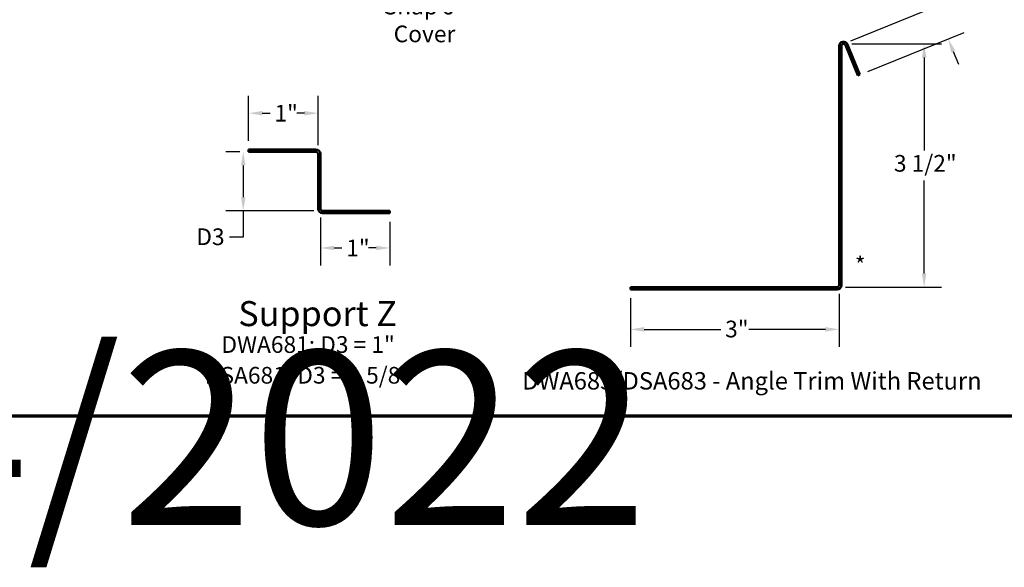
# Model space of a CAD drawing. Units: inches. Extents: x 0 to 121, y -196 to 21.
# Drawn here: x 41 to 56, y -196 to -188 of the extents above; entities that cross this region are included whole.
import ezdxf
from ezdxf.enums import TextEntityAlignment as Align

# ---------------------------------------------------------------- set-up
doc = ezdxf.new("R2018")
doc.units = ezdxf.units.IN
doc.header["$LTSCALE"] = 2
doc.header["$MEASUREMENT"] = 0
doc.layers.get('0').update_dxf_attribs({"lineweight": 13})
for name, color, linetype, lineweight in [('Border (ANSI)', 7, 'Continuous', 70), ('Dimension (ANSI)', 7, 'Continuous', 25), ('Symbol (ANSI)', 7, 'Continuous', 25), ('Visible (ANSI)', 7, 'Continuous', 50)]:
    doc.layers.add(name, color=color, linetype=linetype, lineweight=lineweight)
doc.styles.add('Label Text (ANSI)', font='tahoma.ttf')
doc.styles.add('Note Text (ANSI)', font='tahoma.ttf')
doc.styles.get("Standard").update_dxf_attribs({"font": 'tahoma.ttf'})
doc.styles.add('Text Style39', font='tahoma.ttf')
doc.dimstyles.new('Architectural (ANSI)', dxfattribs={"dimscale": 2, "dimtxt": 0.12, "dimasz": 0.098425, "dimexe": 0.125, "dimexo": 0.0625, "dimgap": 0.031496, "dimtad": 0, "dimtih": 1, "dimtoh": 1, "dimdec": 4, "dimrnd": 1e-08, "dimzin": 3, "dimdsep": 46, "dimlunit": 4, "dimtxsty": 'Note Text (ANSI)', "dimcen": 0.09, "dimdle": 0.393701, "dimclrd": 256, "dimclre": 256, "dimclrt": 256, "dimadec": 0, "dimazin": 3, "dimtfac": 1, "dimtofl": 0, "dimtmove": 0, "dimatfit": 3, "dimfxl": 1, "dimfrac": 2, "dimtolj": 1, "dimtzin": 12, "dimlwd": -1, "dimlwe": -1, "dimarcsym": 0})
doc.dimstyles.new('Default (ANSI)', dxfattribs={"dimscale": 2, "dimtxt": 0.12, "dimasz": 0.098425, "dimexe": 0.125, "dimexo": 0.0625, "dimgap": 0.031496, "dimtad": 0, "dimtih": 1, "dimtoh": 1, "dimrnd": 1e-08, "dimzin": 4, "dimdsep": 46, "dimtxsty": 'Note Text (ANSI)', "dimcen": 0.09, "dimdle": 0.393701, "dimclrd": 256, "dimclre": 256, "dimclrt": 256, "dimadec": 0, "dimazin": 1, "dimtfac": 1, "dimtofl": 0, "dimtmove": 0, "dimatfit": 3, "dimfxl": 1, "dimtolj": 1, "dimtzin": 4, "dimlwd": -1, "dimlwe": -1, "dimarcsym": 0})

# ---------------------------------------------------------------- blocks, each defined once
blk = doc.blocks.new('Title Blocks ATAS A-B Title Block')
at = {"layer": 'Symbol (ANSI)', "lineweight": 30, "flags": 104}
blk.add_attdef('CREATION_DATE', text='', height=0.07, dxfattribs=at).set_placement((7.8175, 3.1162), align=Align.BOTTOM_RIGHT)
blk = doc.blocks.new('Borders ATAS A Border')
at = {"layer": 'Border (ANSI)'}
blk.add_line((0.3, 0.3), (16.7, 0.3), dxfattribs=at)
blk = doc.blocks.new('*D165')
at = {"layer": 'Defpoints', "color": 0, "transparency": 16777216}
for p in [(44.595, -189.608), (44.673, -189.608), (45.736, -190.458)]:
    blk.add_point(p, dxfattribs=at)
at = {"layer": 'Dimension (ANSI)', "transparency": 16777216}
for p, q in [((44.548, -189.608), (44.345, -189.608)), ((44.595, -189.805), (44.595, -190.261)), ((45.611, -190.458), (44.345, -190.458)), ((44.595, -190.458), (44.595, -190.835)), ((44.595, -190.835), (44.399, -190.835))]:
    blk.add_line(p, q, dxfattribs=at)
for points in [[(44.563, -189.805), (44.628, -189.805), (44.595, -189.608)], [(44.563, -190.261), (44.628, -190.261), (44.595, -190.458)]]:
    blk.add_solid(points, dxfattribs=at)
at = {"layer": 'Dimension (ANSI)', "transparency": 16777216, "insert": (43.847, -190.71), "char_height": 0.24, "attachment_point": 1, "style": 'Note Text (ANSI)'}
blk.add_mtext('\\A1; D3', dxfattribs=at)
blk = doc.blocks.new('*D166')
at = {"layer": 'Defpoints', "color": 0, "transparency": 16777216}
for p in [(44.673, -189.053), (44.673, -189.576), (45.673, -189.64)]:
    blk.add_point(p, dxfattribs=at)
at = {"layer": 'Dimension (ANSI)', "transparency": 16777216}
for p, q in [((44.673, -189.451), (44.673, -188.803)), ((45.673, -189.515), (45.673, -188.803)), ((44.869, -189.053), (44.981, -189.053)), ((45.476, -189.053), (45.365, -189.053))]:
    blk.add_line(p, q, dxfattribs=at)
for points in [[(44.869, -189.021), (44.869, -189.086), (44.673, -189.053)], [(45.476, -189.021), (45.476, -189.086), (45.673, -189.053)]]:
    blk.add_solid(points, dxfattribs=at)
at = {"layer": 'Dimension (ANSI)', "transparency": 16777216, "insert": (45.044, -188.933), "char_height": 0.24, "attachment_point": 1, "style": 'Note Text (ANSI)'}
blk.add_mtext('\\A1;1"', dxfattribs=at)
blk = doc.blocks.new('*D167')
at = {"layer": 'Defpoints', "color": 0, "transparency": 16777216}
for p in [(45.705, -190.427), (46.705, -190.49), (46.705, -190.991)]:
    blk.add_point(p, dxfattribs=at)
at = {"layer": 'Dimension (ANSI)', "transparency": 16777216}
for p, q in [((45.705, -190.552), (45.705, -191.241)), ((46.705, -190.615), (46.705, -191.241)), ((45.901, -190.991), (46.013, -190.991)), ((46.508, -190.991), (46.397, -190.991))]:
    blk.add_line(p, q, dxfattribs=at)
for points in [[(45.901, -190.959), (45.901, -191.024), (45.705, -190.991)], [(46.508, -190.959), (46.508, -191.024), (46.705, -190.991)]]:
    blk.add_solid(points, dxfattribs=at)
at = {"layer": 'Dimension (ANSI)', "transparency": 16777216, "insert": (46.076, -190.871), "char_height": 0.24, "attachment_point": 1, "style": 'Note Text (ANSI)'}
blk.add_mtext('\\A1;1"', dxfattribs=at)
blk = doc.blocks.new('*D168')
at = {"layer": 'Defpoints', "color": 0, "transparency": 16777216}
for p in [(53.164, -191.524), (50.164, -191.588), (50.164, -192.162)]:
    blk.add_point(p, dxfattribs=at)
at = {"layer": 'Dimension (ANSI)', "transparency": 16777216}
for p, q in [((53.164, -191.649), (53.164, -192.412)), ((50.164, -191.713), (50.164, -192.412)), ((50.361, -192.162), (51.462, -192.162)), ((52.967, -192.162), (51.866, -192.162))]:
    blk.add_line(p, q, dxfattribs=at)
for points in [[(50.361, -192.129), (50.361, -192.195), (50.164, -192.162)], [(52.967, -192.129), (52.967, -192.195), (53.164, -192.162)]]:
    blk.add_solid(points, dxfattribs=at)
at = {"layer": 'Dimension (ANSI)', "transparency": 16777216, "insert": (51.525, -192.037), "char_height": 0.24, "attachment_point": 1, "style": 'Note Text (ANSI)'}
blk.add_mtext('\\A1;3"', dxfattribs=at)
blk = doc.blocks.new('*D169')
at = {"layer": 'Defpoints', "color": 0, "transparency": 16777216}
for p in [(53.221, -188.056), (54.387, -188.056), (53.133, -191.556)]:
    blk.add_point(p, dxfattribs=at)
at = {"layer": 'Dimension (ANSI)', "transparency": 16777216}
for p, q in [((53.346, -188.056), (54.637, -188.056)), ((54.387, -188.253), (54.387, -189.591)), ((54.387, -191.359), (54.387, -190.02)), ((53.258, -191.556), (54.637, -191.556))]:
    blk.add_line(p, q, dxfattribs=at)
for points in [[(54.354, -188.253), (54.419, -188.253), (54.387, -188.056)], [(54.354, -191.359), (54.419, -191.359), (54.387, -191.556)]]:
    blk.add_solid(points, dxfattribs=at)
at = {"layer": 'Dimension (ANSI)', "transparency": 16777216, "insert": (53.952, -189.654), "char_height": 0.24, "attachment_point": 1, "style": 'Note Text (ANSI)'}
blk.add_mtext('\\A1;3 1/2"', dxfattribs=at)
blk = doc.blocks.new('*D170')
at = {"layer": 'Defpoints', "color": 0, "transparency": 16777216}
for p in [(54.544, -187.521), (53.216, -188.058), (53.461, -188.498)]:
    blk.add_point(p, dxfattribs=at)
at = {"layer": 'Dimension (ANSI)', "transparency": 16777216}
for p, q in [((54.291, -186.895), (54.095, -186.895)), ((54.471, -187.339), (54.291, -186.895)), ((53.331, -188.011), (54.776, -187.427)), ((53.577, -188.451), (54.963, -187.891)), ((54.805, -188.167), (54.879, -188.35))]:
    blk.add_line(p, q, dxfattribs=at)
for points in [[(54.501, -187.326), (54.44, -187.351), (54.544, -187.521)], [(54.836, -188.155), (54.775, -188.179), (54.732, -187.985)]]:
    blk.add_solid(points, dxfattribs=at)
at = {"layer": 'Dimension (ANSI)', "transparency": 16777216, "insert": (52.656, -186.744), "char_height": 0.24, "attachment_point": 1, "style": 'Note Text (ANSI)'}
blk.add_mtext('\\A1;1/2"{ W.H.}', dxfattribs=at)

msp = doc.modelspace()

# ---------------------------------------------------------------- linework, layer by layer
at = {"layer": 'Visible (ANSI)', "color": 1, "true_color": 0xff0000}
for p, q in [((53.163998, -191.52434), (53.163998, -188.08684)), ((53.195998, -188.08684), (53.195998, -191.52434)), ((53.431819, -188.509751), (53.256222, -188.075134)), ((53.285892, -188.063147), (53.461489, -188.497764)), ((53.461489, -188.497764), (53.431819, -188.509751)), ((50.163998, -191.58759), (50.163998, -191.55559)), ((50.163998, -191.55559), (53.132748, -191.55559)), ((53.132748, -191.58759), (50.163998, -191.58759))]:
    msp.add_line(p, q, dxfattribs=at)
at = {"layer": 'Visible (ANSI)', "color": 96, "true_color": 0x008000}
for p, q in [((44.672629, -189.608271), (44.672629, -189.576271)), ((44.672629, -189.576271), (45.641379, -189.576271)), ((45.641379, -189.608271), (44.672629, -189.608271)), ((45.672629, -190.427021), (45.672629, -189.639521)), ((45.704629, -189.639521), (45.704629, -190.427021)), ((45.735879, -190.458271), (46.704629, -190.458271)), ((46.704629, -190.490271), (45.735879, -190.490271)), ((46.704629, -190.458271), (46.704629, -190.490271))]:
    msp.add_line(p, q, dxfattribs=at)
at = {"layer": 'Visible (ANSI)', "color": 1, "true_color": 0xff0000}
for centre, radius, start, end in [((53.227248, -188.08684), 0.06325, 22, 180), ((53.227248, -188.08684), 0.03125, 22, 180), ((53.132748, -191.52434), 0.03125, 270, 0), ((53.132748, -191.52434), 0.06325, 270, 0)]:
    msp.add_arc(centre, radius, start, end, dxfattribs=at)
at = {"layer": 'Visible (ANSI)', "color": 96, "true_color": 0x008000}
for centre, radius, start, end in [((45.641379, -189.639521), 0.06325, 0, 90), ((45.641379, -189.639521), 0.03125, 0, 90), ((45.735879, -190.427021), 0.06325, 180, 270), ((45.735879, -190.427021), 0.03125, 180, 270)]:
    msp.add_arc(centre, radius, start, end, dxfattribs=at)

# ---------------------------------------------------------------- block references
at = {"xscale": 2, "yscale": 2, "zscale": 2}
msp.add_blockref('Borders ATAS A Border', (34.245693, -194.007233), dxfattribs=at)
ref = msp.add_blockref('Title Blocks ATAS A-B Title Block', (16.955383, -198.706032), dxfattribs=dict(xscale=2, yscale=2, zscale=2))
lines = msp.add_mtext('11/14/2022', dxfattribs={"layer": 'Symbol (ANSI)', "insert": (32.590409, -192.473604), "char_height": 2.5, "attachment_point": 1})
ref.add_attrib('CREATION_DATE', '', (32.590409, -192.473604), dxfattribs={"flags": 104}).embed_mtext(lines)

# ---------------------------------------------------------------- texts
at = {"layer": 'Symbol (ANSI)', "insert": (47.645275, -187.392693), "char_height": 0.24, "width": 1.90152352, "attachment_point": 3, "style": 'Note Text (ANSI)'}
msp.add_mtext('{Snap J Cover}', dxfattribs=at)
at = {"layer": 'Symbol (ANSI)'}
for s, insert, char_height, attachment_point, style in [('*', (53.390495, -191.118572), 0.24, 1, 'Note Text (ANSI)'), ('Support Z', (44.524814, -192.227702), 0.36, 7, 'Label Text (ANSI)'), ('DWA681: D3 = 1"', (44.280901, -192.575127), 0.24, 7, 'Note Text (ANSI)'), ('DSA681: D3 = 1 5/8"', (44.04304, -193.016958), 0.24, 7, 'Note Text (ANSI)'), ('DWA683/DSA683 - Angle Trim With Return', (48.60651, -193.105256), 0.25, 7, 'Text Style39')]:
    msp.add_mtext(s, dxfattribs=dict(at, insert=insert, char_height=char_height, attachment_point=attachment_point, style=style))

# ---------------------------------------------------------------- dimensions: what is measured, and where the dimension line sits
at = {"layer": 'Dimension (ANSI)'}
for base, p1, p2, angle, text, dimstyle, override, picture, middle in [((54.544278, -187.521021), (53.461489, -188.497764), (53.215541, -188.057866), 112, '<>{ W.H.}', 'Architectural (ANSI)', {"dimdec": 4, "dimlfac": 1, "dimtp": 0, "dimtm": 0, "dimtdec": 2, "dimatfit": 1}, '*D170', (53.343748, -186.895013)), ((44.595401, -189.608271), (45.735879, -190.458271), (44.672629, -189.608271), 270, ' D3', 'Default (ANSI)', {"dimdec": 2, "dimtp": 0, "dimtm": 0, "dimtdec": 2, "dimatfit": 2}, '*D165', (44.091287, -190.834832))]:
    dim = msp.add_linear_dim(base=base, p1=p1, p2=p2, angle=angle, text=text, dimstyle=dimstyle, override=override, dxfattribs=at)
    dim.commit()
    dim.dimension.update_dxf_attribs({"geometry": picture, "text_midpoint": middle, "dimtype": 160})
for base, p1, p2, angle, override, picture, middle in [((54.386525, -188.056165), (53.132748, -191.55559), (53.221285, -188.056165), 270, {"dimdec": 4, "dimlfac": 1, "dimtp": 0, "dimtm": 0, "dimtdec": 2, "dimatfit": 1}, '*D169', (54.386525, -189.805878)), ((46.704629, -190.991444), (45.704629, -190.427021), (46.704629, -190.490271), 180, {"dimtih": 0, "dimtoh": 0, "dimdec": 4, "dimlfac": 1, "dimtp": 0, "dimtm": 0, "dimtdec": 2, "dimatfit": 1}, '*D167', (46.204629, -190.991444))]:
    dim = msp.add_linear_dim(base=base, p1=p1, p2=p2, angle=angle, dimstyle='Architectural (ANSI)', override=override, dxfattribs=at)
    dim.commit()
    dim.dimension.update_dxf_attribs({"geometry": picture, "text_midpoint": middle, "dimtype": 160})
for base, p1, p2, picture, middle in [((44.672629, -189.053329), (45.672629, -189.639521), (44.672629, -189.576271), '*D166', (45.172629, -189.053329)), ((50.163998, -192.162284), (53.163998, -191.52434), (50.163998, -191.58759), '*D168', (51.663998, -192.162284))]:
    dim = msp.add_linear_dim(base=base, p1=p1, p2=p2, dimstyle='Architectural (ANSI)', override={"dimtih": 0, "dimtoh": 0, "dimdec": 4, "dimlfac": 1, "dimtp": 0, "dimtm": 0, "dimtdec": 2, "dimatfit": 1}, dxfattribs=at)
    dim.commit()
    dim.dimension.update_dxf_attribs({"geometry": picture, "text_midpoint": middle, "dimtype": 160})

doc.saveas('drawing.dxf')
